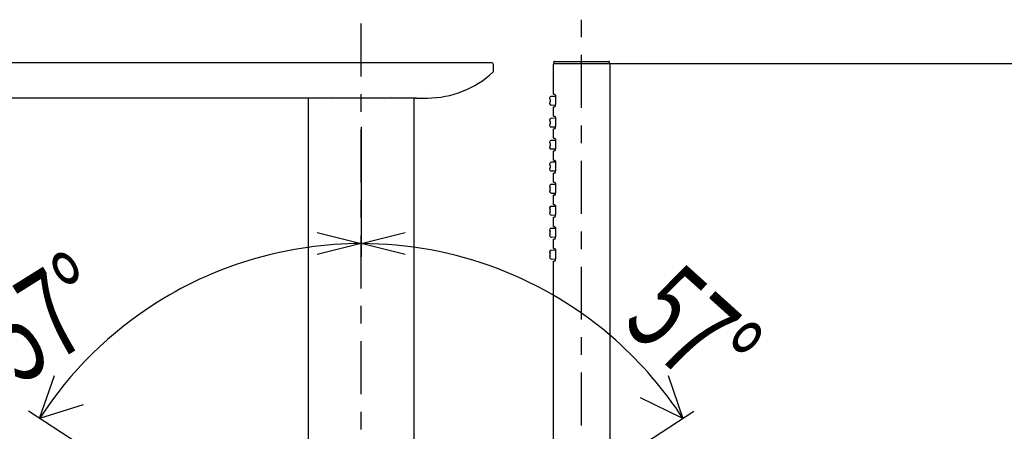
# Model space of a CAD drawing. Extents: x -18 to 233, y 18 to 302.
# Drawn here: x 131 to 186, y 154 to 178 of the extents above; entities that cross this region are included whole.
import ezdxf

# ---------------------------------------------------------------- set-up
doc = ezdxf.new("R2010")
doc.units = 0
doc.header["$MEASUREMENT"] = 0
doc.linetypes.add('CENTER', pattern=[6, 3, -1, 1, -1])
doc.layers.add('PIC13', color=7, linetype='CONTINUOUS')
doc.styles.get("Standard").update_dxf_attribs({"font": 'monotxt', "bigfont": 'extfont'})

msp = doc.modelspace()

# ---------------------------------------------------------------- linework, layer by layer
at = {"layer": 'PIC13', "color": 7, "linetype": 'CENTER'}
for p, q in [((150, 48.465), (150, 177.688)), ((162.5, 106.69), (162.5, 177.688))]:
    msp.add_line(p, q, dxfattribs=at)
at = {"layer": 'PIC13', "color": 7, "linetype": 'Continuous'}
for p, q in [((157.4, 175.25), (117.6, 175.25)), ((157.5, 174.793), (157.5, 175.15)), ((160.906, 173.473), (160.906, 175.16)), ((160.919, 175.235), (160.919, 175.285)), ((160.944, 175.198), (164.056, 175.198)), ((160.956, 175.323), (164.044, 175.323)), ((164.019, 175.198), (210.75, 175.198)), ((164.081, 175.235), (164.081, 175.285)), ((164.094, 175.16), (164.094, 150.36)), ((153.132, 173.25), (125.75, 173.25)), ((147, 136.287), (147, 173.25)), ((148.294, 173.312), (148.294, 173.312)), ((151.706, 173.312), (151.706, 173.312)), ((153, 136.287), (153, 173.25)), ((153.072, 173.25), (153.75, 173.25)), ((153.625, 173.575), (153.625, 173.575)), ((153.75, 173.25), (153.75, 173.25)), ((160.681, 173.244), (160.681, 173.224)), ((160.696, 173.223), (160.681, 173.224)), ((160.705, 173.168), (160.696, 173.223)), ((160.705, 173.16), (160.705, 173.168)), ((160.705, 173.16), (160.705, 173.035)), ((161.023, 173.331), (160.786, 173.344)), ((160.906, 173.473), (160.959, 173.473)), ((160.959, 173.473), (161.009, 173.404)), ((161.009, 173.404), (161.026, 173.273)), ((161.026, 173.273), (161.026, 172.948)), ((160.681, 172.974), (160.681, 172.943)), ((160.681, 172.974), (160.696, 172.973)), ((160.696, 172.973), (160.705, 173.024)), ((160.705, 173.024), (160.705, 173.035)), ((161.014, 172.831), (160.776, 172.844)), ((160.906, 172.223), (160.906, 172.748)), ((160.906, 172.748), (160.959, 172.748)), ((161.007, 172.807), (160.959, 172.748)), ((161.025, 172.929), (161.007, 172.807)), ((161.026, 172.948), (161.025, 172.929)), ((160.681, 172.003), (160.681, 171.982)), ((161.021, 172.095), (160.785, 172.103)), ((160.906, 172.223), (160.959, 172.223)), ((160.959, 172.223), (161.009, 172.154)), ((161.009, 172.154), (161.026, 172.023)), ((161.026, 172.023), (161.026, 171.698)), ((150, 171.614), (150, 164.25)), ((160.696, 171.981), (160.681, 171.982)), ((160.681, 171.732), (160.681, 171.703)), ((160.681, 171.732), (160.696, 171.731)), ((160.705, 171.926), (160.696, 171.981)), ((160.696, 171.731), (160.705, 171.782)), ((160.705, 171.918), (160.705, 171.926)), ((160.705, 171.918), (160.705, 171.793)), ((160.705, 171.782), (160.705, 171.793)), ((161.017, 171.595), (160.778, 171.603)), ((160.906, 170.973), (160.906, 171.498)), ((160.906, 171.498), (160.959, 171.498)), ((161.007, 171.557), (160.959, 171.498)), ((161.025, 171.679), (161.007, 171.557)), ((161.026, 171.698), (161.025, 171.679)), ((160.906, 170.973), (160.959, 170.973)), ((160.959, 170.973), (161.009, 170.904)), ((161.009, 170.904), (161.026, 170.773)), ((150, 170.556), (150, 164.25)), ((160.681, 170.75), (160.681, 170.727)), ((160.696, 170.727), (160.681, 170.727)), ((160.681, 170.477), (160.681, 170.45)), ((160.681, 170.477), (160.696, 170.477)), ((160.705, 170.675), (160.696, 170.727)), ((160.696, 170.477), (160.705, 170.528)), ((160.705, 170.664), (160.705, 170.675)), ((160.705, 170.664), (160.705, 170.539)), ((160.705, 170.528), (160.705, 170.539)), ((161.017, 170.346), (160.78, 170.35)), ((161.021, 170.846), (160.783, 170.85)), ((161.025, 170.429), (161.007, 170.307)), ((161.026, 170.448), (161.025, 170.429)), ((161.026, 170.773), (161.026, 170.448)), ((160.906, 169.723), (160.906, 170.248)), ((160.906, 170.248), (160.959, 170.248)), ((161.007, 170.307), (160.959, 170.248)), ((160.681, 169.51), (160.681, 169.485)), ((160.696, 169.485), (160.681, 169.485)), ((160.681, 169.235), (160.681, 169.21)), ((160.681, 169.235), (160.696, 169.235)), ((160.705, 169.433), (160.696, 169.485)), ((160.696, 169.235), (160.705, 169.287)), ((160.705, 169.423), (160.705, 169.433)), ((160.705, 169.423), (160.705, 169.298)), ((160.705, 169.287), (160.705, 169.298)), ((161.019, 169.61), (160.781, 169.61)), ((160.906, 169.723), (160.959, 169.723)), ((160.959, 169.723), (161.009, 169.654)), ((160.969, 169.685), (160.969, 169.649)), ((160.994, 169.624), (161.017, 169.624)), ((161.009, 169.654), (161.026, 169.523)), ((161.026, 169.523), (161.026, 169.198)), ((161.019, 169.11), (160.781, 169.11)), ((160.906, 168.473), (160.906, 168.998)), ((160.906, 168.998), (160.959, 168.998)), ((161.007, 169.057), (160.959, 168.998)), ((161.025, 169.179), (161.007, 169.057)), ((161.026, 169.198), (161.025, 169.179)), ((160.681, 168.26), (160.681, 168.235)), ((160.696, 168.235), (160.681, 168.235)), ((160.696, 168.235), (160.705, 168.183)), ((160.705, 168.183), (160.705, 168.173)), ((160.705, 168.048), (160.705, 168.173)), ((160.781, 168.36), (161.019, 168.36)), ((160.906, 168.473), (160.959, 168.473)), ((160.959, 168.473), (161.009, 168.404)), ((161.009, 168.404), (161.026, 168.273)), ((161.026, 168.273), (161.026, 167.948)), ((160.681, 167.985), (160.681, 167.96)), ((160.681, 167.985), (160.696, 167.985)), ((160.705, 168.037), (160.696, 167.985)), ((160.705, 168.048), (160.705, 168.037)), ((160.781, 167.86), (161.019, 167.86)), ((160.906, 167.223), (160.906, 167.748)), ((160.906, 167.748), (160.959, 167.748)), ((161.007, 167.807), (160.959, 167.748)), ((160.969, 167.785), (160.969, 167.821)), ((160.994, 167.846), (161.017, 167.846)), ((161.025, 167.929), (161.007, 167.807)), ((161.026, 167.948), (161.025, 167.929)), ((160.681, 167.02), (160.681, 166.993)), ((160.696, 166.993), (160.681, 166.993)), ((160.696, 166.993), (160.705, 166.942)), ((160.78, 167.12), (161.017, 167.124)), ((160.906, 167.223), (160.959, 167.223)), ((160.959, 167.223), (161.009, 167.154)), ((161.009, 167.154), (161.026, 167.023)), ((161.026, 167.023), (161.026, 166.698)), ((160.681, 166.743), (160.681, 166.72)), ((160.681, 166.743), (160.696, 166.743)), ((160.705, 166.795), (160.696, 166.743)), ((160.705, 166.942), (160.705, 166.931)), ((160.705, 166.806), (160.705, 166.931)), ((160.705, 166.806), (160.705, 166.795)), ((160.783, 166.62), (161.021, 166.624)), ((160.906, 165.973), (160.906, 166.498)), ((160.906, 166.498), (160.959, 166.498)), ((161.007, 166.557), (160.959, 166.498)), ((161.025, 166.679), (161.007, 166.557)), ((161.026, 166.698), (161.025, 166.679)), ((160.778, 165.867), (161.017, 165.875)), ((160.906, 165.973), (160.959, 165.973)), ((160.959, 165.973), (161.009, 165.904)), ((161.009, 165.904), (161.026, 165.773)), ((147.5, 165.625), (150, 165)), ((150, 165), (152.5, 165.625)), ((160.681, 165.767), (160.681, 165.738)), ((160.696, 165.739), (160.681, 165.738)), ((160.681, 165.488), (160.696, 165.489)), ((160.681, 165.488), (160.681, 165.467)), ((160.696, 165.739), (160.705, 165.688)), ((160.705, 165.544), (160.696, 165.489)), ((160.705, 165.688), (160.705, 165.677)), ((160.705, 165.552), (160.705, 165.677)), ((160.705, 165.552), (160.705, 165.544)), ((160.785, 165.367), (161.021, 165.375)), ((161.007, 165.307), (160.959, 165.248)), ((161.025, 165.429), (161.007, 165.307)), ((161.026, 165.448), (161.025, 165.429)), ((161.026, 165.773), (161.026, 165.448)), ((150, 165), (147.5, 164.375)), ((152.5, 164.375), (150, 165)), ((160.906, 164.723), (160.906, 165.248)), ((160.906, 165.248), (160.959, 165.248)), ((160.681, 164.527), (160.681, 164.496)), ((160.696, 164.497), (160.681, 164.496)), ((160.681, 164.246), (160.696, 164.247)), ((160.681, 164.246), (160.681, 164.226)), ((160.696, 164.497), (160.705, 164.446)), ((160.705, 164.302), (160.696, 164.247)), ((160.705, 164.446), (160.705, 164.435)), ((160.705, 164.31), (160.705, 164.435)), ((160.705, 164.31), (160.705, 164.302)), ((160.776, 164.626), (161.013, 164.639)), ((160.906, 164.723), (160.959, 164.723)), ((160.959, 164.723), (161.009, 164.654)), ((161.025, 164.179), (161.007, 164.057)), ((161.009, 164.654), (161.026, 164.523)), ((161.026, 164.198), (161.025, 164.179)), ((161.026, 164.523), (161.026, 164.198)), ((160.786, 164.126), (161.022, 164.139)), ((160.906, 151.76), (160.906, 163.998)), ((160.906, 163.998), (160.959, 163.998)), ((161.007, 164.057), (160.959, 163.998)), ((131.759, 155.096), (132.596, 157.533)), ((167.404, 157.533), (168.241, 155.096)), ((134.222, 155.857), (131.759, 155.096)), ((168.241, 155.096), (165.844, 156.255)), ((140.59, 149.361), (131.13, 155.504)), ((159.405, 149.358), (168.87, 155.504))]:
    msp.add_line(p, q, dxfattribs=at)
for centre, radius, start, end in [((157.4, 175.15), 0.1, 0, 90), ((157.4, 174.793), 0.1, 313.1445, 0), ((160.944, 175.16), 0.0375, 90, 180), ((160.956, 175.285), 0.0375, 90, 180), ((160.956, 175.235), 0.0375, 180, 270), ((164.044, 175.285), 0.0375, 0, 90), ((164.044, 175.235), 0.0375, 270, 0), ((164.056, 175.16), 0.0375, 0, 90), ((153.75, 178.687), 5.438, 270, 313.1445), ((160.781, 173.244), 0.1, 87, 180), ((160.781, 172.943), 0.1, 180, 267), ((160.781, 172.003), 0.1, 88, 180), ((160.781, 171.703), 0.1, 180, 268), ((160.781, 170.75), 0.1, 89, 180), ((160.781, 170.45), 0.1, 180, 269), ((160.781, 169.51), 0.1, 90, 180), ((160.781, 169.21), 0.1, 180, 270), ((160.994, 169.685), 0.025, 124.0561, 180), ((160.994, 169.649), 0.025, 180, 269.5), ((160.781, 168.26), 0.1, 90, 180), ((160.781, 167.96), 0.1, 180, 270), ((160.994, 167.821), 0.025, 90.5, 180), ((160.994, 167.785), 0.025, 180, 239.5701), ((160.781, 167.02), 0.1, 91, 180), ((160.781, 166.72), 0.1, 180, 271), ((160.781, 165.767), 0.1, 92, 180), ((160.781, 165.467), 0.1, 180, 272), ((150, 143.25), 21.75, 90, 122.0653), ((150, 143.25), 21.75, 48.4157, 90), ((160.781, 164.527), 0.1, 93, 180), ((160.781, 164.226), 0.1, 180, 273), ((150, 143.25), 21.75, 122.0653, 147), ((150, 143.25), 21.75, 33, 48.4157)]:
    msp.add_arc(centre, radius, start, end, dxfattribs=at)

# ---------------------------------------------------------------- texts
at = {"layer": 'PIC13', "color": 7, "linetype": 'Continuous', "width": 0.654762}
for rotation, p in [(32, (130.571, 156.936)), (318, (164.731, 160.4))]:
    msp.add_text('57%%d', height=5, rotation=rotation, dxfattribs=at).set_placement(p)

doc.saveas('drawing.dxf')
